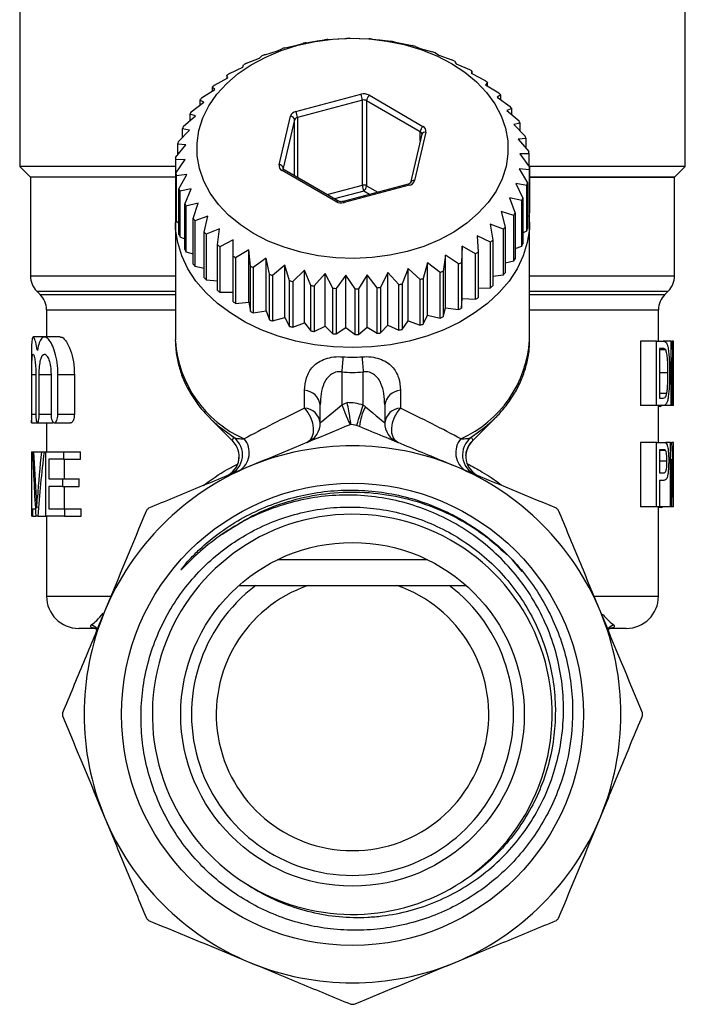
# Model space of a CAD drawing. Extents: x 21 to 396, y 67 to 256.
# Drawn here: x 23 to 54, y 164 to 210 of the extents above; entities that cross this region are included whole.
import ezdxf

# ---------------------------------------------------------------- set-up
doc = ezdxf.new("R2010")
doc.units = 0
doc.layers.get('0').update_dxf_attribs({"linetype": 'CONTINUOUS'})

msp = doc.modelspace()

# ---------------------------------------------------------------- linework, layer by layer
at = {"color": 7, "linetype": 'CONTINUOUS'}
for p, q in [((23.484, 220.843), (23.484, 202.943)), ((54.484, 202.943), (54.484, 220.843)), ((35.838, 208.474), (36.397, 208.603)), ((36.397, 208.603), (36.665, 208.68)), ((36.819, 208.71), (37.34, 208.791)), ((37.34, 208.791), (37.676, 208.841)), ((37.833, 208.858), (38.308, 208.894)), ((38.308, 208.894), (38.707, 208.911)), ((38.866, 208.914), (39.287, 208.911)), ((39.287, 208.911), (39.742, 208.89)), ((39.901, 208.879), (40.262, 208.84)), ((40.262, 208.84), (40.766, 208.777)), ((40.922, 208.752), (41.216, 208.684)), ((41.216, 208.684), (41.762, 208.574)), ((34.907, 208.153), (35.495, 208.332)), ((35.495, 208.332), (35.691, 208.43)), ((41.911, 208.535), (42.135, 208.445)), ((42.135, 208.445), (42.713, 208.285)), ((42.855, 208.233), (43.005, 208.125)), ((43.005, 208.125), (43.606, 207.913)), ((33.87, 207.564), (33.913, 207.683)), ((34.04, 207.751), (34.648, 207.984)), ((34.648, 207.984), (34.769, 208.096)), ((43.738, 207.849), (43.811, 207.732)), ((43.811, 207.732), (44.426, 207.465)), ((33.172, 207.078), (33.138, 207.197)), ((33.138, 207.197), (33.138, 207.059)), ((33.251, 207.276), (33.87, 207.564)), ((44.545, 207.39), (44.541, 207.27)), ((44.541, 207.27), (45.16, 206.948)), ((44.545, 207.268), (44.545, 207.39)), ((32.553, 206.735), (33.172, 207.078)), ((45.265, 206.863), (45.183, 206.747)), ((45.183, 206.747), (45.797, 206.371)), ((45.265, 206.697), (45.265, 206.863)), ((31.956, 206.137), (32.566, 206.534)), ((32.566, 206.534), (32.454, 206.647)), ((32.454, 206.647), (32.454, 206.461)), ((36.346, 205.505), (39.373, 206.308)), ((45.886, 206.277), (45.727, 206.171)), ((45.886, 206.057), (45.886, 206.277)), ((31.47, 205.49), (32.061, 205.94)), ((32.061, 205.94), (31.874, 206.04)), ((31.874, 206.04), (31.874, 205.798)), ((39.443, 206.035), (36.416, 205.231)), ((39.443, 202.075), (39.443, 206.035)), ((42.138, 204.559), (39.641, 206.011)), ((39.641, 206.011), (39.641, 202.052)), ((39.768, 206.262), (42.265, 204.81)), ((45.727, 206.171), (46.327, 205.741)), ((31.665, 205.307), (31.405, 205.386)), ((31.405, 205.386), (31.405, 205.075)), ((46.398, 205.64), (46.165, 205.552)), ((46.165, 205.552), (46.74, 205.069)), ((46.398, 205.356), (46.398, 205.64)), ((31.102, 204.805), (31.665, 205.307)), ((35.562, 203.031), (36.092, 205.287)), ((36.289, 205.122), (35.76, 202.867)), ((46.793, 204.963), (46.49, 204.898)), ((46.49, 204.898), (47.031, 204.366)), ((46.793, 204.6), (46.793, 204.963)), ((30.859, 204.093), (31.385, 204.643)), ((31.385, 204.643), (31.056, 204.697)), ((31.056, 204.697), (31.056, 204.299)), ((42.211, 204.449), (41.681, 202.194)), ((42.405, 204.545), (41.876, 202.29)), ((42.211, 204.45), (42.211, 204.449)), ((31.224, 203.96), (30.833, 203.981)), ((30.833, 203.981), (30.833, 203.475)), ((47.065, 204.256), (46.697, 204.221)), ((46.697, 204.221), (47.196, 203.643)), ((47.065, 203.794), (47.065, 204.256)), ((30.744, 203.365), (31.224, 203.96)), ((47.209, 203.53), (46.782, 203.531)), ((46.782, 203.531), (47.23, 202.911)), ((47.209, 202.94), (47.209, 203.53)), ((31.186, 203.268), (30.737, 203.252)), ((30.737, 203.252), (30.737, 201.13)), ((30.758, 202.632), (31.186, 203.268)), ((23.484, 202.943), (23.984, 202.443)), ((30.737, 202.943), (23.484, 202.943)), ((30.758, 200.511), (30.758, 202.632)), ((38.2, 201.315), (35.703, 202.767)), ((38.301, 201.346), (35.803, 202.798)), ((47.224, 202.798), (46.743, 202.839)), ((46.743, 202.839), (47.135, 202.181)), ((54.484, 202.943), (47.209, 202.943)), ((47.224, 200.676), (47.224, 202.798)), ((47.23, 202.911), (47.23, 200.789)), ((53.984, 202.443), (54.484, 202.943)), ((23.984, 202.443), (23.984, 197.858)), ((30.737, 202.443), (23.984, 202.443)), ((31.271, 202.577), (30.772, 202.52)), ((30.772, 202.52), (30.772, 200.398)), ((30.903, 201.907), (31.271, 202.577)), ((47.109, 202.07), (46.583, 202.156)), ((46.583, 202.156), (46.911, 201.466)), ((47.135, 202.181), (47.135, 200.06)), ((47.209, 202.443), (53.984, 202.443)), ((53.984, 202.443), (47.23, 202.443)), ((53.984, 197.858), (53.984, 202.443)), ((30.903, 199.785), (30.903, 201.907)), ((31.477, 201.9), (30.936, 201.796)), ((30.936, 201.796), (30.936, 199.675)), ((31.175, 201.2), (31.477, 201.9)), ((41.57, 202.123), (38.543, 201.32)), ((41.622, 202.071), (38.595, 201.268)), ((47.109, 199.948), (47.109, 202.07)), ((31.802, 201.247), (31.228, 201.093)), ((31.57, 200.522), (31.802, 201.247)), ((46.866, 201.358), (46.303, 201.492)), ((46.303, 201.492), (46.562, 200.776)), ((46.866, 199.236), (46.866, 201.358)), ((46.911, 201.466), (46.911, 199.344)), ((30.737, 201.13), (30.758, 201.116)), ((31.175, 199.078), (31.175, 201.2)), ((31.228, 201.093), (31.228, 198.972)), ((46.498, 200.673), (45.907, 200.859)), ((45.907, 200.859), (46.094, 200.122)), ((46.562, 200.776), (46.562, 198.655)), ((30.734, 200.349), (30.734, 194.882)), ((30.758, 200.727), (30.738, 200.333)), ((30.772, 200.398), (30.903, 200.33)), ((31.57, 198.401), (31.57, 200.522)), ((32.24, 200.628), (31.641, 200.422)), ((31.641, 200.422), (31.641, 198.3)), ((32.082, 199.886), (32.24, 200.628)), ((46.498, 198.551), (46.498, 200.673)), ((47.135, 200.625), (47.224, 200.676)), ((47.234, 194.882), (47.234, 200.349)), ((47.234, 200.349), (47.234, 200.297)), ((32.082, 197.764), (32.082, 199.886)), ((32.785, 200.052), (32.17, 199.792)), ((32.703, 199.299), (32.785, 200.052)), ((46.012, 200.026), (45.402, 200.265)), ((45.402, 200.265), (45.514, 199.516)), ((46.012, 197.904), (46.012, 200.026)), ((46.094, 200.122), (46.094, 198.001)), ((46.911, 199.861), (47.109, 199.948)), ((30.936, 199.675), (31.175, 199.581)), ((32.17, 199.792), (32.17, 197.67)), ((33.427, 199.529), (32.807, 199.214)), ((33.422, 198.772), (33.427, 199.529)), ((45.415, 199.427), (44.796, 199.721)), ((44.796, 199.721), (44.83, 198.965)), ((45.415, 197.306), (45.415, 199.427)), ((45.514, 199.516), (45.514, 197.394)), ((31.228, 198.972), (31.57, 198.874)), ((32.703, 197.178), (32.703, 199.299)), ((32.807, 199.214), (32.807, 197.093)), ((34.157, 199.067), (33.541, 198.697)), ((34.23, 198.313), (34.157, 199.067)), ((34.157, 196.627), (34.157, 199.067)), ((44.098, 199.235), (44.054, 198.479)), ((44.716, 198.886), (44.098, 199.235)), ((44.098, 196.795), (44.098, 199.235)), ((44.83, 198.965), (44.83, 196.844)), ((46.562, 199.137), (46.866, 199.236)), ((33.422, 196.651), (33.422, 198.772)), ((33.541, 198.697), (33.541, 196.576)), ((34.963, 198.673), (34.361, 198.249)), ((35.113, 197.93), (34.963, 198.673)), ((34.963, 196.234), (34.963, 198.673)), ((43.319, 198.814), (43.199, 198.066)), ((43.928, 198.411), (43.319, 198.814)), ((43.319, 196.375), (43.319, 198.814)), ((44.716, 196.765), (44.716, 198.886)), ((46.094, 198.461), (46.498, 198.551)), ((31.641, 198.3), (32.082, 198.218)), ((34.23, 196.192), (34.23, 198.313)), ((34.361, 198.249), (34.361, 196.128)), ((35.832, 198.354), (35.254, 197.878)), ((36.056, 197.627), (35.832, 198.354)), ((35.832, 195.915), (35.832, 198.354)), ((36.751, 198.115), (36.206, 197.588)), ((37.046, 197.411), (36.751, 198.115)), ((36.751, 195.675), (36.751, 198.115)), ((41.571, 198.196), (41.303, 197.483)), ((42.13, 197.688), (41.571, 198.196)), ((41.571, 195.757), (41.571, 198.196)), ((42.473, 198.466), (42.277, 197.732)), ((43.061, 198.01), (42.473, 198.466)), ((42.473, 196.027), (42.473, 198.466)), ((43.199, 198.066), (43.199, 195.945)), ((43.928, 196.29), (43.928, 198.411)), ((44.054, 198.479), (44.054, 196.358)), ((32.17, 197.67), (32.703, 197.62)), ((35.113, 195.808), (35.113, 197.93)), ((35.254, 197.878), (35.254, 195.756)), ((36.056, 195.506), (36.056, 197.627)), ((36.206, 197.588), (36.206, 195.467)), ((37.706, 197.958), (37.202, 197.385)), ((38.066, 197.284), (37.706, 197.958)), ((37.706, 195.519), (37.706, 197.958)), ((38.68, 197.888), (38.225, 197.272)), ((39.101, 197.248), (38.68, 197.888)), ((38.68, 195.449), (38.68, 197.888)), ((39.66, 197.905), (39.261, 197.251)), ((40.134, 197.305), (39.66, 197.905)), ((39.66, 195.465), (39.66, 197.905)), ((40.628, 198.008), (40.292, 197.321)), ((41.149, 197.452), (40.628, 198.008)), ((40.628, 195.568), (40.628, 198.008)), ((42.13, 195.567), (42.13, 197.688)), ((42.277, 197.732), (42.277, 195.611)), ((43.061, 195.888), (43.061, 198.01)), ((45.514, 197.84), (46.012, 197.904)), ((24.277, 197.15), (24.441, 196.986)), ((37.046, 195.289), (37.046, 197.411)), ((37.202, 197.385), (37.202, 195.264)), ((38.066, 195.162), (38.066, 197.284)), ((38.225, 197.272), (38.225, 195.151)), ((39.101, 195.127), (39.101, 197.248)), ((39.261, 197.251), (39.261, 195.129)), ((40.134, 195.183), (40.134, 197.305)), ((40.292, 197.321), (40.292, 195.2)), ((41.149, 195.331), (41.149, 197.452)), ((41.303, 197.483), (41.303, 195.361)), ((44.83, 197.283), (45.415, 197.306)), ((53.527, 196.986), (53.691, 197.15)), ((32.807, 197.093), (33.422, 197.089)), ((44.054, 196.358), (44.098, 196.795)), ((44.098, 196.795), (44.716, 196.765)), ((24.734, 196.279), (24.734, 195.01)), ((33.541, 196.576), (34.157, 196.627)), ((34.157, 196.627), (34.23, 196.192)), ((34.361, 196.128), (34.963, 196.234)), ((34.963, 196.234), (35.113, 195.808)), ((43.199, 195.945), (43.319, 196.375)), ((43.319, 196.375), (43.928, 196.29)), ((53.234, 194.819), (53.234, 196.279)), ((35.254, 195.756), (35.832, 195.915)), ((35.832, 195.915), (36.056, 195.506)), ((41.303, 195.361), (41.571, 195.757)), ((41.571, 195.757), (42.13, 195.567)), ((42.277, 195.611), (42.473, 196.027)), ((42.473, 196.027), (43.061, 195.888)), ((36.206, 195.467), (36.751, 195.675)), ((36.751, 195.675), (37.046, 195.289)), ((37.202, 195.264), (37.706, 195.519)), ((37.706, 195.519), (38.066, 195.162)), ((38.225, 195.151), (38.68, 195.449)), ((38.68, 195.449), (39.101, 195.127)), ((39.261, 195.129), (39.66, 195.465)), ((39.66, 195.465), (40.134, 195.183)), ((40.292, 195.2), (40.628, 195.568)), ((40.628, 195.568), (41.149, 195.331)), ((24.62, 195.01), (24.114, 195.01)), ((25.369, 195.01), (24.637, 195.01)), ((30.734, 194.814), (30.734, 194.882)), ((52.399, 194.819), (52.399, 191.819)), ((53.14, 194.819), (52.399, 194.819)), ((53.14, 191.819), (53.14, 194.819)), ((53.14, 194.819), (53.448, 194.819)), ((53.824, 194.819), (53.448, 194.819)), ((53.824, 191.819), (53.824, 194.819)), ((53.824, 194.819), (53.872, 194.819)), ((53.934, 194.819), (53.872, 194.819)), ((53.934, 192.822), (53.934, 194.819)), ((53.449, 194.473), (53.277, 194.473)), ((53.277, 194.473), (53.277, 192.165)), ((53.57, 194.411), (53.277, 194.411)), ((24.034, 194.083), (24.034, 191.058)), ((53.87, 194.058), (53.87, 191.819)), ((24.045, 191.41), (24.045, 193.271)), ((24.237, 193.271), (24.237, 191.41)), ((24.393, 191.41), (24.393, 193.271)), ((24.944, 193.271), (24.944, 191.41)), ((25.263, 191.41), (25.263, 193.271)), ((25.263, 193.271), (26.029, 193.271)), ((26.029, 193.271), (26.029, 191.41)), ((38.484, 193.381), (38.484, 191.849)), ((39.484, 191.838), (39.484, 193.381)), ((53.675, 193.342), (53.277, 193.342)), ((36.754, 191.701), (36.754, 192.529)), ((41.214, 192.529), (41.214, 191.701)), ((53.934, 191.902), (53.934, 192.701)), ((53.618, 192.377), (53.277, 192.377)), ((53.277, 192.165), (53.452, 192.165)), ((37.484, 191.02), (37.484, 191.849)), ((38.484, 191.849), (38.738, 191.954)), ((40.484, 191.849), (40.484, 191.02)), ((53.14, 191.819), (52.399, 191.819)), ((53.46, 191.819), (53.14, 191.819)), ((53.234, 190.104), (53.234, 191.819)), ((53.308, 191.781), (53.234, 191.781)), ((53.308, 191.781), (53.413, 191.849)), ((53.824, 191.819), (53.46, 191.819)), ((53.87, 191.819), (53.824, 191.819)), ((53.934, 191.819), (53.87, 191.819)), ((25.263, 191.41), (26.029, 191.41)), ((32.357, 191.215), (33.437, 190.135)), ((44.557, 190.161), (45.611, 191.215)), ((45.611, 191.215), (45.488, 191.095)), ((24.034, 191.01), (24.299, 191.01)), ((24.31, 191.01), (25.023, 191.01)), ((24.734, 191.01), (24.734, 189.671)), ((25.097, 191.01), (25.854, 191.01)), ((33.414, 190.158), (33.413, 190.162)), ((52.399, 190.104), (52.399, 187.104)), ((53.14, 190.104), (52.399, 190.104)), ((53.14, 187.104), (53.14, 190.104)), ((53.14, 190.104), (53.467, 190.104)), ((53.794, 190.104), (53.577, 190.104)), ((53.794, 187.104), (53.794, 190.104)), ((53.794, 190.104), (53.849, 190.104)), ((53.933, 190.104), (53.849, 190.104)), ((53.933, 187.865), (53.933, 190.104)), ((53.933, 190.104), (53.934, 190.104)), ((53.934, 187.104), (53.934, 190.104)), ((24.036, 189.671), (24.036, 187.017)), ((24.036, 189.671), (24.087, 189.671)), ((24.087, 189.671), (24.132, 189.671)), ((24.132, 189.671), (24.493, 189.671)), ((24.493, 189.671), (24.617, 189.671)), ((24.617, 189.671), (24.698, 189.671)), ((24.698, 186.671), (24.698, 189.671)), ((24.698, 189.671), (25.532, 189.671)), ((25.532, 189.325), (24.836, 189.325)), ((24.836, 189.325), (24.836, 188.401)), ((25.532, 189.671), (25.532, 189.325)), ((25.532, 189.671), (26.314, 189.671)), ((25.532, 189.325), (26.314, 189.325)), ((25.577, 188.401), (25.577, 189.325)), ((26.314, 189.325), (26.314, 189.671)), ((53.477, 189.758), (53.277, 189.758)), ((53.277, 189.758), (53.277, 188.681)), ((53.56, 189.731), (53.277, 189.731)), ((53.846, 189.342), (53.846, 187.104)), ((53.63, 189.229), (53.277, 189.229)), ((24.836, 188.401), (25.476, 188.401)), ((25.476, 188.401), (25.476, 188.055)), ((25.476, 188.401), (26.255, 188.401)), ((26.255, 188.055), (26.255, 188.401)), ((53.277, 188.681), (53.479, 188.681)), ((25.476, 188.055), (24.836, 188.055)), ((24.836, 188.055), (24.836, 187.017)), ((25.476, 188.055), (26.255, 188.055)), ((25.577, 187.017), (25.577, 188.055)), ((53.482, 188.335), (53.277, 188.335)), ((53.277, 188.335), (53.277, 187.104)), ((53.14, 187.104), (52.399, 187.104)), ((53.277, 187.104), (53.14, 187.104)), ((53.234, 182.943), (53.234, 187.104)), ((53.375, 187.065), (53.234, 187.065)), ((53.794, 187.104), (53.277, 187.104)), ((53.375, 187.065), (53.431, 187.104)), ((53.846, 187.104), (53.794, 187.104)), ((53.933, 187.104), (53.846, 187.104)), ((53.934, 187.104), (53.933, 187.104)), ((24.034, 187.017), (24.034, 186.671)), ((24.034, 187.017), (24.08, 187.017)), ((24.08, 186.671), (24.034, 186.671)), ((24.08, 187.017), (24.08, 186.671)), ((24.08, 187.017), (24.216, 187.017)), ((24.08, 186.671), (24.239, 186.671)), ((24.323, 186.671), (24.239, 186.671)), ((24.323, 186.671), (24.698, 186.671)), ((25.569, 186.671), (24.698, 186.671)), ((24.734, 186.671), (24.734, 182.943)), ((24.836, 187.017), (25.569, 187.017)), ((25.569, 187.017), (25.569, 186.671)), ((25.569, 187.017), (26.354, 187.017)), ((25.569, 186.671), (26.354, 186.671)), ((26.354, 186.671), (26.354, 187.017)), ((42.471, 184.643), (35.497, 184.643)), ((33.692, 183.443), (34.484, 183.443)), ((36.919, 183.443), (41.048, 183.443)), ((43.484, 183.443), (44.275, 183.443)), ((27.049, 181.443), (26.234, 181.443)), ((51.734, 181.443), (50.919, 181.443))]:
    msp.add_line(p, q, dxfattribs=at)
at = {"color": 8, "linetype": 'CONTINUOUS'}
for p, q in [((36.289, 202.515), (36.289, 205.122)), ((36.416, 205.231), (36.416, 202.442)), ((42.138, 204.139), (42.138, 204.559)), ((35.76, 202.867), (35.76, 202.843)), ((37.798, 201.638), (39.443, 202.075)), ((39.514, 201.801), (38.143, 201.437)), ((39.777, 201.648), (39.514, 201.801)), ((39.641, 202.052), (40.161, 201.749)), ((23.984, 197.858), (30.734, 197.858)), ((47.234, 197.858), (53.984, 197.858)), ((24.277, 197.15), (30.734, 197.15)), ((47.234, 197.15), (53.691, 197.15)), ((24.441, 196.986), (30.734, 196.986)), ((47.234, 196.986), (53.527, 196.986)), ((24.734, 196.279), (30.734, 196.279)), ((47.234, 196.279), (53.234, 196.279)), ((24.045, 193.271), (24.237, 193.271)), ((24.393, 193.271), (24.944, 193.271)), ((24.045, 191.41), (24.237, 191.41)), ((24.393, 191.41), (24.944, 191.41)), ((24.25, 187.52), (24.31, 187.52)), ((46.4, 184.645), (46.877, 184.089)), ((24.734, 182.943), (27.732, 182.943)), ((50.259, 182.943), (53.234, 182.943))]:
    msp.add_line(p, q, dxfattribs=at)
at = {"color": 7, "linetype": 'CONTINUOUS', "flags": 128}
for points in [[(31.832, 204.628), (32.018, 205.21), (32.299, 205.772), (32.669, 206.307), (33.126, 206.809), (33.661, 207.269), (34.269, 207.682), (34.94, 208.043), (35.666, 208.346), (36.437, 208.588), (37.242, 208.765), (38.071, 208.874), (38.912, 208.915), (39.754, 208.886), (40.586, 208.788), (41.396, 208.623), (42.173, 208.392), (42.907, 208.099), (43.589, 207.748), (44.208, 207.343), (44.756, 206.89), (45.226, 206.396), (45.612, 205.865), (45.908, 205.307), (46.111, 204.729), (46.217, 204.137), (46.225, 203.541), (46.136, 202.948), (45.95, 202.367), (45.669, 201.805), (45.298, 201.269), (44.842, 200.768), (44.306, 200.307), (43.699, 199.894), (43.028, 199.533), (42.302, 199.23), (41.531, 198.989), (40.726, 198.812), (39.897, 198.703), (39.056, 198.662), (38.214, 198.691), (37.382, 198.788), (36.572, 198.954), (35.795, 199.184), (35.06, 199.477), (34.379, 199.829), (33.76, 200.233), (33.212, 200.686), (32.741, 201.181), (32.356, 201.711), (32.059, 202.269), (31.857, 202.848), (31.751, 203.439), (31.742, 204.035), (31.832, 204.628)], [(35.757, 202.844), (35.757, 202.848), (35.76, 202.867)], [(41.682, 202.199), (41.682, 202.199), (41.681, 202.194)], [(38.538, 194.087), (38.532, 194.015), (38.526, 193.936), (38.52, 193.852), (38.513, 193.763), (38.506, 193.671), (38.499, 193.576), (38.491, 193.479), (38.484, 193.381)], [(39.43, 194.087), (39.435, 194.015), (39.441, 193.936), (39.448, 193.852), (39.455, 193.763), (39.462, 193.671), (39.469, 193.576), (39.476, 193.479), (39.484, 193.381)], [(36.754, 191.701), (36.906, 191.502), (37.029, 191.27), (37.114, 191.02), (37.154, 190.771), (37.148, 190.538), (37.094, 190.34), (36.999, 190.189), (36.867, 190.096)], [(37.484, 191.02), (37.503, 191.036), (37.56, 191.083), (37.652, 191.16), (37.777, 191.263), (37.928, 191.388), (38.101, 191.531), (38.289, 191.687), (38.484, 191.849)], [(38.484, 191.849), (38.558, 191.668), (38.63, 191.495), (38.696, 191.335), (38.754, 191.195), (38.802, 191.08), (38.837, 190.995), (38.859, 190.942), (38.867, 190.925)], [(39.183, 190.884), (39.189, 190.903), (39.206, 190.957), (39.234, 191.045), (39.271, 191.164), (39.317, 191.308), (39.369, 191.473), (39.425, 191.652), (39.484, 191.838)], [(39.586, 191.764), (39.766, 191.615), (39.937, 191.474), (40.092, 191.345), (40.226, 191.233), (40.336, 191.142), (40.417, 191.075), (40.467, 191.034), (40.484, 191.02)], [(41.101, 190.096), (40.969, 190.189), (40.873, 190.34), (40.82, 190.538), (40.814, 190.771), (40.854, 191.02), (40.938, 191.27), (41.061, 191.502), (41.214, 191.701)]]:
    msp.add_lwpolyline(points, dxfattribs=at)
at = {"color": 8, "linetype": 'CONTINUOUS', "flags": 128}
for points in [[(41.622, 202.071), (41.608, 202.095), (41.595, 202.111), (41.583, 202.121), (41.572, 202.124), (41.57, 202.123)], [(38.2, 201.315), (38.225, 201.333), (38.249, 201.346), (38.271, 201.351), (38.29, 201.35), (38.3, 201.346)], [(38.595, 201.268), (38.581, 201.291), (38.568, 201.308), (38.556, 201.318), (38.545, 201.32), (38.543, 201.32)], [(38.984, 194.515), (38.092, 194.549), (37.21, 194.652), (36.35, 194.821), (35.52, 195.054), (34.731, 195.35), (33.991, 195.705), (33.31, 196.114), (32.696, 196.572), (32.155, 197.075), (31.695, 197.616), (31.32, 198.19), (31.035, 198.788), (30.843, 199.405), (30.746, 200.033), (30.734, 200.334)], [(47.234, 200.297), (47.222, 200.033), (47.125, 199.405), (46.933, 198.788), (46.648, 198.19), (46.273, 197.616), (45.812, 197.075), (45.272, 196.572), (44.657, 196.114), (43.977, 195.705), (43.237, 195.35), (42.448, 195.054), (41.618, 194.821), (40.757, 194.652), (39.876, 194.549), (38.984, 194.515)], [(33.458, 190.325), (32.833, 190.784), (32.367, 191.205)], [(45.488, 191.095), (45.134, 190.784), (44.51, 190.325)], [(26.836, 181.622), (26.985, 181.535), (27.107, 181.434)], [(50.855, 181.428), (50.983, 181.535), (51.132, 181.622)]]:
    msp.add_lwpolyline(points, dxfattribs=at)
at = {"color": 7, "linetype": 'CONTINUOUS'}
for radius in [10.758, 8]:
    msp.add_circle((38.984, 177.443), radius, dxfattribs=at)
for centre, radius, start, end in [((38.896, 197.907), 11.001, 100.8842, 101.7), ((38.965, 197.49), 11.424, 95.6834, 96.4795), ((38.984, 197.248), 11.667, 90.5765, 91.3602), ((38.987, 197.319), 11.596, 85.4765, 86.2631), ((39.031, 197.687), 11.225, 80.3042, 81.1085), ((39.149, 198.242), 10.658, 74.9776, 75.8097), ((38.463, 199.305), 9.536, 111.8969, 112.7934), ((38.741, 198.519), 10.37, 106.2595, 107.1073), ((39.386, 198.999), 9.864, 69.4084, 70.285), ((38.063, 200.15), 8.6, 117.89, 118.8505), ((39.742, 199.833), 8.957, 63.5036, 64.4386), ((37.551, 200.982), 7.622, 124.3389, 125.3806), ((40.207, 200.667), 8.001, 57.1664, 58.1743), ((36.994, 201.688), 6.723, 131.3454, 132.4766), ((40.758, 201.435), 7.055, 50.2962, 51.3923), ((39.513, 205.794), 0.533, 61.4288, 105.1739), ((38.769, 206.008), 0.675, 2.2972, 26.4879), ((41.35, 202.077), 6.182, 42.8008, 43.9977), ((36.384, 202.286), 5.868, 138.9899, 140.2298), ((39.513, 205.777), 0.267, 61.4289, 105.1744), ((40.016, 205.978), 0.377, 131.2616, 174.9879), ((35.831, 202.693), 5.181, 147.3365, 148.6827), ((36.405, 205.179), 0.331, 100.2806, 161.1047), ((35.742, 205.204), 0.675, 2.297, 26.4883), ((41.938, 202.561), 5.42, 34.6163, 35.9235), ((36.09, 205.084), 0.203, 10.8971, 89.43), ((36.446, 205.068), 0.165, 100.2812, 161.105), ((42.44, 202.865), 4.833, 25.7307, 27.1405), ((35.358, 202.943), 4.645, 156.3764, 157.8245), ((42.514, 204.526), 0.377, 131.2616, 174.9878), ((42.161, 204.585), 0.248, 350.7389, 65.1719), ((35.025, 203.055), 4.294, 166.0181, 167.5444), ((42.836, 203.026), 4.404, 16.2105, 17.7111), ((43.061, 203.077), 4.173, 6.2325, 7.788), ((34.87, 203.081), 4.136, 176.0649, 177.6297), ((34.907, 203.085), 4.173, 186.2325, 187.7878), ((35.807, 202.991), 0.248, 170.7396, 245.1713), ((35.56, 202.828), 0.203, 10.8976, 89.4302), ((43.097, 203.082), 4.137, 356.0651, 357.6296), ((41.563, 202.397), 0.331, 280.2798, 341.1054), ((42.943, 203.107), 4.293, 346.0177, 347.5443), ((35.137, 203.138), 4.409, 196.2113, 197.7102), ((39.513, 201.817), 0.267, 61.4305, 105.1728), ((40.117, 202.102), 0.675, 182.2972, 206.4879), ((39.265, 202.085), 0.377, 311.2622, 354.9876), ((38.455, 201.783), 0.533, 241.4288, 285.1739), ((42.617, 203.216), 4.637, 336.3751, 337.8257), ((35.524, 203.296), 4.828, 205.73, 207.1412), ((42.147, 203.462), 5.168, 327.3348, 328.6844), ((43.097, 200.96), 4.137, 356.0651, 357.6296), ((34.907, 200.964), 4.173, 186.2325, 187.7878), ((36.034, 203.604), 5.424, 214.6164, 215.9225), ((36.614, 204.083), 6.178, 222.801, 223.9987), ((41.577, 203.882), 5.877, 318.9909, 320.2289), ((42.942, 200.986), 4.294, 346.0181, 347.5444), ((35.137, 201.016), 4.409, 196.2113, 197.7102), ((40.99, 204.456), 6.698, 311.3433, 312.4787), ((35.524, 201.174), 4.828, 205.73, 207.1412), ((37.213, 204.731), 7.061, 230.296, 231.3912), ((40.413, 205.185), 7.629, 304.3387, 305.3796), ((42.617, 201.095), 4.637, 336.3751, 337.8257), ((37.753, 205.484), 7.987, 237.1655, 238.1752), ((42.14, 201.345), 5.177, 327.3355, 328.6828), ((36.042, 201.488), 5.434, 214.6181, 215.9217), ((38.222, 206.322), 8.948, 243.5038, 244.4397), ((39.508, 206.849), 9.526, 291.8958, 292.7932), ((39.912, 205.999), 8.585, 297.8891, 298.8513), ((24.984, 197.858), 1, 180, 225), ((36.607, 201.955), 6.167, 222.8, 223.9997), ((38.582, 207.163), 9.864, 249.4084, 250.285), ((38.816, 207.909), 10.646, 254.9778, 255.8108), ((39.223, 207.654), 10.381, 286.2607, 287.1075), ((41.577, 201.761), 5.877, 318.9909, 320.2289), ((52.984, 197.858), 1, 315, 0), ((37.206, 202.602), 7.05, 230.2952, 231.392), ((38.946, 208.533), 11.283, 260.3063, 261.1065), ((38.978, 208.808), 11.561, 265.4753, 266.2643), ((38.984, 208.888), 11.641, 270.5756, 271.3611), ((39.001, 208.685), 11.437, 275.6845, 276.4797), ((39.069, 208.267), 11.013, 280.8853, 281.7002), ((40.985, 202.34), 6.706, 311.3433, 312.4774), ((23.734, 196.279), 1, 0, 45), ((37.757, 203.368), 7.994, 237.1653, 238.1741), ((40.4, 203.082), 7.651, 304.3409, 305.3786), ((54.234, 196.279), 1, 135, 180), ((38.236, 204.228), 8.979, 243.5048, 244.4375), ((39.898, 203.903), 8.614, 297.8914, 298.8504), ((38.573, 205.017), 9.837, 249.4072, 250.2862), ((39.508, 204.728), 9.526, 291.8958, 292.7932), ((38.816, 205.788), 10.646, 254.9778, 255.8108), ((38.937, 206.354), 11.225, 260.3042, 261.1085), ((39.069, 206.145), 11.013, 280.8853, 281.7002), ((39.223, 205.532), 10.381, 286.2607, 287.1075), ((38.982, 206.735), 11.609, 265.4776, 266.2634), ((38.983, 206.815), 11.689, 270.5779, 271.3601), ((38.996, 206.61), 11.484, 275.6868, 276.4787), ((36.695, 191.734), 0.798, 8.2537, 85.7205), ((41.273, 191.734), 0.798, 94.2795, 171.7463), ((36.695, 190.906), 0.797, 8.2535, 85.7207), ((38.732, 189.454), 2.5, 72.5052, 89.867), ((41.872, 190.566), 2.58, 152.3507, 173.9165), ((41.273, 190.906), 0.797, 94.2793, 171.7465), ((36.484, 191.02), 1, 292.5, 0), ((41.484, 191.02), 1, 180, 247.5), ((32.864, 189.521), 1, 292.796, 53.5297), ((33.201, 189.623), 0.976, 300.9889, 41.4136), ((44.767, 189.623), 0.976, 138.5864, 239.0111), ((45.104, 189.521), 1, 126.4703, 247.204), ((32.703, 189.454), 1, 292.5, 44.9597), ((38.984, 177.443), 12.5, 67.5, 112.5), ((45.264, 189.454), 1, 135.0767, 247.5), ((32.704, 189.454), 1, 292.5001, 1.9827), ((38.984, 177.443), 12.5, 112.5, 157.5), ((38.984, 177.443), 12.5, 22.5, 67.5), ((38.984, 177.443), 13.5, 134.6916, 135.3084), ((38.984, 177.443), 13.5, 44.6916, 45.3084), ((38.973, 177.447), 9.312, 307.0439, 237.8367), ((38.984, 177.443), 7.5, 126.8699, 53.1301), ((38.984, 177.443), 6.345, 108.9889, 71.0111), ((26.234, 182.943), 1.5, 180, 270), ((51.734, 182.943), 1.5, 270, 0), ((38.984, 177.443), 12.5, 157.5, 202.5), ((38.984, 177.443), 12.5, 337.5, 22.5), ((38.984, 177.443), 13.5, 179.6916, 180.3084), ((38.984, 177.443), 13.5, 359.6916, 0.3084), ((38.984, 177.443), 12.5, 202.5, 247.5), ((38.984, 177.443), 12.5, 292.5, 337.5), ((38.984, 177.443), 9.315, 237.7672, 301.1598), ((38.984, 177.443), 13.5, 224.6916, 225.3084), ((38.984, 177.443), 13.5, 314.6916, 315.3084), ((38.984, 177.443), 12.5, 247.5, 292.5), ((38.984, 177.443), 13.5, 269.6916, 270.3084)]:
    msp.add_arc(centre, radius, start, end, dxfattribs=at)
at = {"color": 8, "linetype": 'CONTINUOUS'}
for centre, radius, start, end in [((42.083, 204.443), 0.129, 2.9759, 64.4806), ((42.362, 204.388), 0.163, 74.5183, 157.8254), ((35.777, 202.706), 0.0962, 74.1706, 140.6005), ((41.832, 202.131), 0.165, 74.8235, 155.4641), ((36.139, 195.22), 5.42, 184.292, 245.9789), ((41.787, 195.243), 5.459, 294.3136, 356.1983)]:
    msp.add_arc(centre, radius, start, end, dxfattribs=at)
at = {"color": 7, "linetype": 'CONTINUOUS'}
for centre, major_axis, ratio, start_param, end_param in [((38.984, 192.701), (0, 23.281), 0.642148, 4.712389, 4.803488), ((38.984, 206.443), (0, 12.374), 0.666701, 3.087512, 3.195673), ((38.984, 191.902), (0, 23.281), 0.642148, 4.708816, 4.805102), ((38.984, 206.443), (0, -13.081), 0.707107, 6.229105, 6.337266), ((38.984, 192.056), (8.246, 3.853), 0.070427, 1.811575, 2.196776), ((38.984, 192.056), (8.246, -3.853), 0.070427, 0.944817, 1.330017), ((38.984, 187.626), (0, 23.281), 0.642148, 4.722644, 4.819), ((38.984, 192.786), (0, 37.074), 0.403245, 1.654914, 1.736491), ((38.984, 194.188), (0, 39.39), 0.379542, 1.685739, 1.740894), ((38.984, 180.006), (0, 39.303), 0.38038, 1.322352, 1.378425), ((38.984, 179.422), (0, 37.056), 0.403446, 1.290576, 1.373918), ((38.984, 186.828), (0, 23.281), 0.642148, 4.724252, 4.820617)]:
    msp.add_ellipse(centre, major_axis=major_axis, ratio=ratio, start_param=start_param, end_param=end_param, dxfattribs=at)
for points, knots in [([(35.803, 202.798), (35.792, 202.805), (35.768, 202.822), (35.756, 202.842), (35.757, 202.843), (35.757, 202.844), (35.757, 202.844)], [0, 0, 0, 0, 0.257623, 0.567968, 0.948802, 1, 1, 1, 1]), ([(41.681, 202.194), (41.681, 202.193), (41.68, 202.189), (41.664, 202.168), (41.625, 202.141), (41.588, 202.129), (41.57, 202.123)], [0, 0, 0, 0, 0.238724, 0.520823, 0.768846, 1, 1, 1, 1]), ([(38.543, 201.32), (38.524, 201.316), (38.482, 201.307), (38.411, 201.309), (38.345, 201.324), (38.314, 201.339), (38.301, 201.346)], [0, 0, 0, 0, 0.227875, 0.502059, 0.779028, 1, 1, 1, 1]), ([(47.223, 200.291), (47.231, 200.408), (47.239, 200.537), (47.222, 200.664), (47.22, 200.674)], [0, 0, 0, 0, 0.916429, 1, 1, 1, 1]), ([(24.31, 194.381), (24.283, 194.52), (24.23, 194.799), (24.147, 195.008), (24.084, 195.027), (24.047, 194.841), (24.034, 194.517), (24.034, 194.215), (24.034, 194.083)], [0, 0, 0, 0, 0.174538, 0.349062, 0.523464, 0.695846, 0.866771, 1, 1, 1, 1]), ([(25.263, 193.271), (25.263, 193.455), (25.25, 193.634), (25.203, 193.982), (25.168, 194.141), (25.041, 194.577), (24.93, 194.792), (24.764, 194.967), (24.709, 195.001), (24.605, 195.016), (24.556, 194.997), (24.468, 194.907), (24.428, 194.834), (24.361, 194.642), (24.332, 194.522), (24.31, 194.381)], [0, 0, 0, 0, 0.125, 0.125, 0.25, 0.25, 0.5, 0.5, 0.625, 0.625, 0.75, 0.75, 0.875, 0.875, 1, 1, 1, 1]), ([(25.369, 194.992), (25.383, 194.997), (25.456, 195.025), (25.615, 194.872), (25.814, 194.533), (25.969, 194.021), (26.026, 193.567), (26.029, 193.32), (26.029, 193.271)], [0, 0, 0, 0, 0.0548561, 0.2779531, 0.508226, 0.7358578, 0.9476993, 1, 1, 1, 1]), ([(45.477, 191.091), (45.626, 191.238), (45.949, 191.554), (46.356, 192.091), (46.708, 192.682), (46.974, 193.297), (47.147, 193.928), (47.232, 194.462), (47.225, 194.783), (47.223, 194.89)], [0, 0, 0, 0, 0.137888, 0.297911, 0.456592, 0.613619, 0.768895, 0.922613, 1, 1, 1, 1]), ([(30.745, 194.806), (30.746, 194.675), (30.75, 194.333), (30.853, 193.784), (31.042, 193.169), (31.317, 192.574), (31.674, 192.004), (32.028, 191.546), (32.287, 191.296), (32.375, 191.21)], [0, 0, 0, 0, 0.099886, 0.261169, 0.422645, 0.584995, 0.748714, 0.914039, 1, 1, 1, 1]), ([(53.675, 193.342), (53.675, 193.553), (53.672, 193.767), (53.649, 194.057), (53.638, 194.149), (53.616, 194.267), (53.608, 194.304), (53.59, 194.366), (53.58, 194.39), (53.57, 194.411)], [0, 0, 0, 0, 0.5, 0.5, 0.75, 0.75, 0.875, 0.875, 1, 1, 1, 1]), ([(53.576, 194.776), (53.594, 194.755), (53.61, 194.732), (53.633, 194.678), (53.64, 194.658), (53.654, 194.613), (53.66, 194.587), (53.666, 194.561)], [0, 0, 0, 0, 0.5, 0.5, 0.75, 0.75, 1, 1, 1, 1]), ([(53.666, 194.561), (53.683, 194.487), (53.696, 194.404), (53.718, 194.215), (53.726, 194.111), (53.738, 193.897), (53.742, 193.785), (53.748, 193.562), (53.748, 193.449), (53.749, 193.335)], [0, 0, 0, 0, 0.25, 0.25, 0.5, 0.5, 0.75, 0.75, 1, 1, 1, 1]), ([(24.045, 193.271), (24.045, 193.396), (24.046, 193.518), (24.05, 193.746), (24.053, 193.85), (24.063, 194.023), (24.07, 194.093), (24.088, 194.186), (24.099, 194.21), (24.124, 194.21), (24.138, 194.186), (24.167, 194.092), (24.181, 194.023), (24.22, 193.761), (24.237, 193.52), (24.237, 193.271)], [0, 0, 0, 0, 0.125, 0.125, 0.25, 0.25, 0.375, 0.375, 0.5, 0.5, 0.625, 0.625, 0.75, 0.75, 1, 1, 1, 1]), ([(24.393, 193.271), (24.393, 193.398), (24.399, 193.523), (24.421, 193.753), (24.438, 193.858), (24.481, 194.03), (24.508, 194.098), (24.568, 194.188), (24.602, 194.211), (24.672, 194.209), (24.709, 194.186), (24.78, 194.094), (24.814, 194.027), (24.874, 193.854), (24.899, 193.752), (24.934, 193.522), (24.944, 193.398), (24.944, 193.271)], [0, 0, 0, 0, 0.125, 0.125, 0.25, 0.25, 0.375, 0.375, 0.5, 0.5, 0.625, 0.625, 0.75, 0.75, 0.875, 0.875, 1, 1, 1, 1]), ([(36.754, 192.529), (36.754, 192.734), (36.781, 192.929), (36.874, 193.208), (36.914, 193.3), (37.013, 193.472), (37.073, 193.553), (37.216, 193.705), (37.3, 193.775), (37.492, 193.898), (37.601, 193.952), (37.841, 194.034), (37.973, 194.064), (38.251, 194.097), (38.393, 194.099), (38.538, 194.087)], [0, 0, 0, 0, 0.25, 0.25, 0.375, 0.375, 0.5, 0.5, 0.625, 0.625, 0.75, 0.75, 0.875, 0.875, 1, 1, 1, 1]), ([(39.43, 194.087), (39.575, 194.099), (39.717, 194.097), (39.997, 194.064), (40.126, 194.034), (40.367, 193.951), (40.477, 193.898), (40.668, 193.775), (40.751, 193.705), (40.967, 193.477), (41.063, 193.303), (41.187, 192.93), (41.214, 192.734), (41.214, 192.529)], [0, 0, 0, 0, 0.125, 0.125, 0.25, 0.25, 0.375, 0.375, 0.5, 0.5, 0.75, 0.75, 1, 1, 1, 1]), ([(38.484, 193.381), (38.386, 193.396), (38.288, 193.391), (38.106, 193.342), (38.026, 193.3), (37.816, 193.14), (37.723, 192.997), (37.589, 192.693), (37.547, 192.528), (37.495, 192.194), (37.484, 192.023), (37.484, 191.849)], [0, 0, 0, 0, 0.125, 0.125, 0.25, 0.25, 0.5, 0.5, 0.75, 0.75, 1, 1, 1, 1]), ([(40.484, 191.849), (40.484, 192.022), (40.473, 192.194), (40.42, 192.528), (40.378, 192.692), (40.244, 192.997), (40.152, 193.14), (39.943, 193.3), (39.861, 193.342), (39.68, 193.391), (39.581, 193.396), (39.484, 193.381)], [0, 0, 0, 0, 0.25, 0.25, 0.5, 0.5, 0.75, 0.75, 0.875, 0.875, 1, 1, 1, 1]), ([(53.749, 193.335), (53.748, 193.236), (53.748, 193.138), (53.744, 192.943), (53.741, 192.847), (53.728, 192.564), (53.715, 192.378), (53.68, 192.148), (53.667, 192.08), (53.635, 191.969), (53.617, 191.928), (53.576, 191.868), (53.555, 191.848), (53.509, 191.824), (53.485, 191.82), (53.46, 191.819)], [0, 0, 0, 0, 0.125, 0.125, 0.25, 0.25, 0.5, 0.5, 0.625, 0.625, 0.75, 0.75, 0.875, 0.875, 1, 1, 1, 1]), ([(53.618, 192.377), (53.624, 192.41), (53.63, 192.442), (53.639, 192.513), (53.644, 192.55), (53.655, 192.665), (53.66, 192.747), (53.673, 192.996), (53.675, 193.169), (53.675, 193.342)], [0, 0, 0, 0, 0.125, 0.125, 0.25, 0.25, 0.5, 0.5, 1, 1, 1, 1]), ([(53.452, 192.165), (53.485, 192.167), (53.516, 192.172), (53.559, 192.215), (53.572, 192.235), (53.591, 192.279), (53.597, 192.296), (53.608, 192.333), (53.613, 192.355), (53.618, 192.377)], [0, 0, 0, 0, 0.5, 0.5, 0.75, 0.75, 0.875, 0.875, 1, 1, 1, 1]), ([(38.911, 190.943), (38.911, 190.943), (38.907, 190.971), (38.892, 191.075), (38.881, 191.151), (38.851, 191.339), (38.832, 191.451), (38.789, 191.692), (38.764, 191.825), (38.738, 191.954)], [0, 0, 0, 0, 0.25, 0.25, 0.5, 0.5, 0.75, 0.75, 1, 1, 1, 1]), ([(24.034, 191.058), (24.034, 191.043), (24.034, 191.009), (24.035, 191.006), (24.038, 191.044), (24.041, 191.124), (24.044, 191.236), (24.045, 191.337), (24.045, 191.396), (24.045, 191.41)], [0, 0, 0, 0, 0.122286, 0.287405, 0.452526, 0.617714, 0.782957, 0.948154, 1, 1, 1, 1]), ([(24.237, 191.41), (24.237, 191.304), (24.245, 191.199), (24.271, 191.052), (24.29, 191.01), (24.33, 191.01), (24.351, 191.052), (24.383, 191.2), (24.393, 191.304), (24.393, 191.41)], [0, 0, 0, 0, 0.25, 0.25, 0.5, 0.5, 0.75, 0.75, 1, 1, 1, 1]), ([(24.944, 191.41), (24.944, 191.3), (24.961, 191.194), (25.018, 191.049), (25.057, 191.01), (25.138, 191.011), (25.179, 191.05), (25.243, 191.195), (25.263, 191.3), (25.263, 191.41)], [0, 0, 0, 0, 0.25, 0.25, 0.5, 0.5, 0.75, 0.75, 1, 1, 1, 1]), ([(26.029, 191.41), (26.028, 191.379), (26.026, 191.307), (26.005, 191.201), (25.969, 191.103), (25.92, 191.036), (25.879, 191.005), (25.857, 191.013), (25.854, 191.014)], [0, 0, 0, 0, 0.141955, 0.329181, 0.524374, 0.735369, 0.963964, 1, 1, 1, 1]), ([(43.767, 188.992), (43.024, 189.3), (42.277, 189.609), (40.783, 190.228), (40.042, 190.535), (39.306, 190.84)], [0, 0, 0, 0, 0.5, 0.5, 1, 1, 1, 1]), ([(33.458, 190.325), (33.508, 190.305), (33.577, 190.292), (33.738, 190.274), (33.83, 190.27), (33.933, 190.269)], [0, 0, 0, 0, 0.5, 0.5, 1, 1, 1, 1]), ([(44.035, 190.269), (44.137, 190.27), (44.231, 190.274), (44.392, 190.292), (44.46, 190.305), (44.51, 190.325)], [0, 0, 0, 0, 0.5, 0.5, 1, 1, 1, 1]), ([(44.269, 189.496), (44.272, 189.546), (44.278, 189.656), (44.326, 189.812), (44.392, 189.951), (44.461, 190.053), (44.515, 190.117), (44.537, 190.14), (44.541, 190.145)], [0, 0, 0, 0, 0.206312, 0.453076, 0.665474, 0.839831, 0.968143, 1, 1, 1, 1]), ([(53.467, 190.104), (53.486, 190.103), (53.505, 190.102), (53.522, 190.099), (53.531, 190.097), (53.54, 190.095), (53.549, 190.091), (53.557, 190.087), (53.566, 190.082), (53.574, 190.076)], [0, 0, 0, 0, 0.000228737, 0.000228737, 0.000228737, 0.0003434676, 0.0003434676, 0.0003434676, 0.0004586479, 0.0004586479, 0.0004586479, 0.0004586479]), ([(53.574, 190.076), (53.595, 190.057), (53.615, 190.032), (53.651, 189.943), (53.666, 189.879), (53.689, 189.721), (53.697, 189.631), (53.705, 189.489), (53.707, 189.441), (53.71, 189.342), (53.71, 189.292), (53.71, 189.241)], [0, 0, 0, 0, 0.25, 0.25, 0.5, 0.5, 0.75, 0.75, 0.875, 0.875, 1, 1, 1, 1]), ([(53.63, 189.229), (53.63, 189.283), (53.629, 189.337), (53.623, 189.441), (53.619, 189.492), (53.608, 189.583), (53.6, 189.625), (53.587, 189.675), (53.582, 189.69), (53.571, 189.714), (53.566, 189.723), (53.56, 189.731)], [0, 0, 0, 0, 0.25, 0.25, 0.5, 0.5, 0.75, 0.75, 0.875, 0.875, 1, 1, 1, 1]), ([(34.2, 188.992), (33.415, 188.666), (32.624, 188.339), (31.047, 187.686), (30.265, 187.362), (29.489, 187.041)], [0, 0, 0, 0, 0.5, 0.5, 1, 1, 1, 1]), ([(53.479, 188.681), (53.499, 188.682), (53.519, 188.686), (53.556, 188.717), (53.575, 188.742), (53.604, 188.839), (53.615, 188.908), (53.627, 189.063), (53.63, 189.146), (53.63, 189.229)], [0, 0, 0, 0, 0.25, 0.25, 0.5, 0.5, 0.75, 0.75, 1, 1, 1, 1]), ([(53.71, 189.241), (53.71, 189.173), (53.709, 189.106), (53.705, 188.973), (53.701, 188.908), (53.692, 188.783), (53.686, 188.724), (53.671, 188.615), (53.662, 188.564), (53.642, 188.482), (53.629, 188.45), (53.604, 188.401), (53.59, 188.383), (53.546, 188.343), (53.515, 188.337), (53.482, 188.335)], [0, 0, 0, 0, 0.125, 0.125, 0.25, 0.25, 0.375, 0.375, 0.5, 0.5, 0.625, 0.625, 0.75, 0.75, 1, 1, 1, 1]), ([(24.25, 187.52), (24.255, 187.441), (24.26, 187.361), (24.265, 187.28), (24.267, 187.24), (24.27, 187.199), (24.272, 187.159), (24.274, 187.118), (24.277, 187.077), (24.279, 187.036)], [0, 0, 0, 0, 0.0002560968, 0.0002560968, 0.0002560968, 0.000384284, 0.000384284, 0.000384284, 0.0005125337, 0.0005125337, 0.0005125337, 0.0005125337]), ([(24.279, 187.036), (24.283, 187.118), (24.288, 187.199), (24.293, 187.28), (24.296, 187.32), (24.298, 187.36), (24.301, 187.401), (24.304, 187.441), (24.307, 187.481), (24.31, 187.52)], [0, 0, 0, 0, 0.000255853, 0.000255853, 0.000255853, 0.0003839234, 0.0003839234, 0.0003839234, 0.0005120331, 0.0005120331, 0.0005120331, 0.0005120331]), ([(32.916, 185.826), (32.562, 185.582), (32.222, 185.317), (31.738, 184.891), (31.58, 184.744), (31.35, 184.519), (31.274, 184.443), (31.161, 184.328), (31.124, 184.29), (31.067, 184.233), (31.048, 184.214), (31.02, 184.186), (31.01, 184.177), (30.997, 184.168), (30.995, 184.166), (30.991, 184.166), (30.992, 184.169), (30.996, 184.178), (30.999, 184.183), (31.032, 184.232), (31.066, 184.273), (31.132, 184.355), (31.166, 184.396), (31.27, 184.516), (31.34, 184.595), (31.557, 184.827), (31.707, 184.977), (32.17, 185.411), (32.498, 185.68), (33.185, 186.176), (33.542, 186.401), (34.282, 186.808), (34.666, 186.989), (35.451, 187.302), (35.854, 187.434), (36.671, 187.649), (37.085, 187.732), (37.924, 187.846), (38.347, 187.877), (39.192, 187.887), (39.614, 187.867), (40.456, 187.774), (40.874, 187.701), (41.696, 187.506), (42.1, 187.384), (43.291, 186.942), (44.046, 186.552), (45.444, 185.596), (46.082, 185.034), (46.645, 184.4)], [0, 0, 0, 0, 0.0625, 0.0625, 0.09375, 0.09375, 0.109375, 0.109375, 0.117187, 0.117187, 0.121094, 0.121094, 0.123047, 0.123047, 0.123535, 0.123535, 0.124023, 0.124023, 0.125, 0.125, 0.132812, 0.132812, 0.140625, 0.140625, 0.15625, 0.15625, 0.1875, 0.1875, 0.25, 0.25, 0.3125, 0.3125, 0.375, 0.375, 0.4375, 0.4375, 0.5, 0.5, 0.5625, 0.5625, 0.625, 0.625, 0.6875, 0.6875, 0.75, 0.75, 0.875, 0.875, 1, 1, 1, 1]), ([(34.016, 169.564), (34.761, 169.067), (35.559, 168.686), (36.831, 168.286), (37.269, 168.182), (38.144, 168.038), (38.584, 167.998), (39.248, 167.984), (39.47, 167.987), (39.915, 168.01), (40.139, 168.029), (40.802, 168.11), (41.237, 168.195), (42.091, 168.424), (42.51, 168.568), (43.332, 168.916), (43.731, 169.119), (44.49, 169.573), (44.853, 169.825), (45.544, 170.381), (45.875, 170.686), (46.789, 171.656), (47.301, 172.376), (48.127, 173.966), (48.421, 174.8), (48.693, 176.104), (48.755, 176.55), (48.817, 177.435), (48.819, 177.877), (48.762, 178.759), (48.704, 179.201), (48.527, 180.078), (48.41, 180.505), (48.121, 181.34), (47.949, 181.747), (47.548, 182.54), (47.319, 182.927), (46.816, 183.657), (46.541, 184.003), (45.947, 184.658), (45.627, 184.967), (44.602, 185.833), (43.858, 186.309), (42.652, 186.876), (42.233, 187.04), (41.388, 187.308), (40.959, 187.414), (40.09, 187.569), (39.649, 187.618), (38.755, 187.659), (38.311, 187.649), (37.43, 187.573), (36.994, 187.506), (36.128, 187.315), (35.696, 187.19), (34.441, 186.737), (33.654, 186.333), (32.916, 185.826)], [0, 0, 0, 0, 0.0625, 0.0625, 0.09375, 0.09375, 0.125, 0.125, 0.140625, 0.140625, 0.15625, 0.15625, 0.1875, 0.1875, 0.21875, 0.21875, 0.25, 0.25, 0.28125, 0.28125, 0.3125, 0.3125, 0.375, 0.375, 0.4375, 0.4375, 0.46875, 0.46875, 0.5, 0.5, 0.53125, 0.53125, 0.5625, 0.5625, 0.59375, 0.59375, 0.625, 0.625, 0.65625, 0.65625, 0.6875, 0.6875, 0.75, 0.75, 0.78125, 0.78125, 0.8125, 0.8125, 0.84375, 0.84375, 0.875, 0.875, 0.90625, 0.90625, 0.9375, 0.9375, 1, 1, 1, 1]), ([(46.645, 184.4), (47.197, 183.778), (47.663, 183.102), (48.239, 182.011), (48.411, 181.632), (48.707, 180.858), (48.83, 180.466), (49.029, 179.67), (49.105, 179.267), (49.208, 178.449), (49.235, 178.032), (49.24, 176.794), (49.146, 175.979), (48.857, 174.774), (48.735, 174.374), (48.447, 173.603), (48.281, 173.228), (47.903, 172.5), (47.692, 172.147), (47.224, 171.463), (46.969, 171.135), (46.154, 170.21), (45.54, 169.662), (44.174, 168.717), (43.447, 168.336), (42.293, 167.899), (41.895, 167.775), (41.091, 167.578), (40.687, 167.505), (39.873, 167.41), (39.463, 167.387), (38.638, 167.392), (38.221, 167.421), (36.995, 167.581), (36.201, 167.786), (35.046, 168.243), (34.669, 168.42), (33.947, 168.814), (33.6, 169.033), (32.934, 169.512), (32.613, 169.773), (32.004, 170.338), (31.719, 170.636), (31.191, 171.264), (30.947, 171.593), (30.499, 172.283), (30.295, 172.647), (29.756, 173.764), (29.494, 174.542), (29.248, 175.756), (29.191, 176.17), (29.13, 176.992), (29.126, 177.402), (29.167, 178.223), (29.214, 178.634), (29.359, 179.452), (29.457, 179.853), (29.701, 180.637), (29.847, 181.021), (30.19, 181.772), (30.387, 182.14), (31.04, 183.192), (31.556, 183.829), (32.456, 184.687), (32.774, 184.955), (33.436, 185.442), (33.781, 185.664), (34.498, 186.064), (34.873, 186.243), (35.643, 186.552), (36.034, 186.681), (36.828, 186.887), (37.231, 186.965), (38.049, 187.07), (38.466, 187.095), (39.704, 187.092), (40.517, 186.986), (41.72, 186.667), (42.114, 186.535), (42.874, 186.224), (43.243, 186.044), (43.958, 185.638), (44.306, 185.41), (44.969, 184.911), (45.282, 184.642), (45.873, 184.064), (46.152, 183.753), (46.663, 183.103), (47.127, 182.425), (47.5, 181.692), (47.827, 180.931), (47.965, 180.538), (48.188, 179.746), (48.273, 179.345), (48.392, 178.531), (48.425, 178.117), (48.442, 176.873), (48.346, 176.058), (48.043, 174.857), (47.915, 174.459), (47.609, 173.694), (47.433, 173.324), (47.031, 172.608), (46.807, 172.262), (46.308, 171.597), (46.038, 171.284), (45.463, 170.698), (45.157, 170.424), (44.508, 169.917), (44.163, 169.683), (43.804, 169.472)], [0, 0, 0, 0, 0.03125, 0.03125, 0.046875, 0.046875, 0.0625, 0.0625, 0.078125, 0.078125, 0.09375, 0.09375, 0.125, 0.125, 0.140625, 0.140625, 0.15625, 0.15625, 0.171875, 0.171875, 0.1875, 0.1875, 0.21875, 0.21875, 0.25, 0.25, 0.265625, 0.265625, 0.28125, 0.28125, 0.296875, 0.296875, 0.3125, 0.3125, 0.34375, 0.34375, 0.359375, 0.359375, 0.375, 0.375, 0.390625, 0.390625, 0.40625, 0.40625, 0.421875, 0.421875, 0.4375, 0.4375, 0.46875, 0.46875, 0.484375, 0.484375, 0.5, 0.5, 0.515625, 0.515625, 0.53125, 0.53125, 0.546875, 0.546875, 0.5625, 0.5625, 0.59375, 0.59375, 0.609375, 0.609375, 0.625, 0.625, 0.640625, 0.640625, 0.65625, 0.65625, 0.671875, 0.671875, 0.6875, 0.6875, 0.71875, 0.71875, 0.734375, 0.734375, 0.75, 0.75, 0.765625, 0.765625, 0.78125, 0.78125, 0.796875, 0.796875, 0.8125, 0.828125, 0.828125, 0.84375, 0.84375, 0.859375, 0.859375, 0.875, 0.875, 0.90625, 0.90625, 0.921875, 0.921875, 0.9375, 0.9375, 0.953125, 0.953125, 0.96875, 0.96875, 0.984375, 0.984375, 1, 1, 1, 1]), ([(50.532, 182.227), (50.207, 183.012), (49.879, 183.803), (49.226, 185.38), (48.902, 186.162), (48.581, 186.938)], [0, 0, 0, 0, 0.5, 0.5, 1, 1, 1, 1]), ([(34.484, 183.443), (34.85, 183.443), (35.23, 183.443), (35.831, 183.443), (36.038, 183.443), (36.465, 183.443), (36.688, 183.443), (36.919, 183.443)], [0, 0, 0, 0, 0.5, 0.5, 0.75, 0.75, 1, 1, 1, 1]), ([(41.048, 183.443), (41.508, 183.443), (41.932, 183.443), (42.74, 183.443), (43.12, 183.443), (43.484, 183.443)], [0, 0, 0, 0, 0.5, 0.5, 1, 1, 1, 1]), ([(27.435, 182.227), (27.11, 181.441), (26.783, 180.651), (26.129, 179.074), (25.805, 178.292), (25.484, 177.516)], [0, 0, 0, 0, 0.5, 0.5, 1, 1, 1, 1]), ([(27.049, 181.443), (26.975, 181.443), (26.922, 181.453), (26.843, 181.48), (26.818, 181.498), (26.79, 181.534), (26.787, 181.553), (26.799, 181.589), (26.814, 181.607), (26.836, 181.622)], [0, 0, 0, 0, 0.25, 0.25, 0.5, 0.5, 0.75, 0.75, 1, 1, 1, 1]), ([(51.132, 181.622), (51.154, 181.607), (51.168, 181.589), (51.18, 181.553), (51.178, 181.534), (51.15, 181.498), (51.126, 181.481), (51.047, 181.453), (50.992, 181.443), (50.919, 181.443)], [0, 0, 0, 0, 0.25, 0.25, 0.5, 0.5, 0.75, 0.75, 1, 1, 1, 1]), ([(26.981, 181.448), (26.979, 181.448), (26.971, 181.449), (27.02, 181.437), (27.08, 181.39), (27.103, 181.372)], [0, 0, 0, 0, 0.178422, 0.688469, 1, 1, 1, 1]), ([(50.865, 181.373), (50.889, 181.391), (50.945, 181.434), (50.991, 181.448), (50.988, 181.447), (50.987, 181.447)], [0, 0, 0, 0, 0.31171, 0.739116, 1, 1, 1, 1]), ([(50.532, 172.66), (50.858, 173.445), (51.185, 174.236), (51.838, 175.813), (52.162, 176.595), (52.484, 177.371)], [0, 0, 0, 0, 0.5, 0.5, 1, 1, 1, 1]), ([(27.435, 172.66), (27.761, 171.874), (28.088, 171.084), (28.741, 169.507), (29.065, 168.725), (29.387, 167.949)], [0, 0, 0, 0, 0.5, 0.5, 1, 1, 1, 1]), ([(43.767, 165.895), (44.553, 166.22), (45.343, 166.548), (46.921, 167.201), (47.702, 167.525), (48.478, 167.846)], [0, 0, 0, 0, 0.5, 0.5, 1, 1, 1, 1]), ([(34.2, 165.895), (34.986, 165.569), (35.776, 165.242), (37.354, 164.589), (38.135, 164.265), (38.911, 163.944)], [0, 0, 0, 0, 0.5, 0.5, 1, 1, 1, 1])]:
    msp.add_open_spline(points, degree=3, knots=knots, dxfattribs=at)
for points in [[(53.448, 194.819), (53.494, 194.818), (53.537, 194.814), (53.576, 194.776)], [(53.57, 194.411), (53.534, 194.469), (53.493, 194.471), (53.449, 194.473)], [(39.484, 191.838), (39.52, 191.816), (39.554, 191.79), (39.586, 191.764)], [(38.911, 190.943), (37.351, 190.297), (35.782, 189.647), (34.2, 188.992)], [(39.306, 190.84), (39.18, 190.892), (39.049, 190.927), (38.911, 190.943)], [(53.56, 189.731), (53.534, 189.759), (53.506, 189.757), (53.477, 189.758)], [(48.478, 187.041), (46.918, 187.687), (45.349, 188.337), (43.767, 188.992)], [(29.387, 186.938), (28.741, 185.378), (28.09, 183.809), (27.435, 182.227)], [(52.484, 177.516), (51.837, 179.076), (51.187, 180.645), (50.532, 182.227)], [(25.484, 177.371), (26.13, 175.811), (26.78, 174.241), (27.435, 172.66)], [(48.581, 167.949), (49.227, 169.509), (49.877, 171.078), (50.532, 172.66)], [(29.489, 167.846), (31.049, 167.2), (32.619, 166.55), (34.2, 165.895)], [(39.056, 163.944), (40.616, 164.59), (42.186, 165.24), (43.767, 165.895)]]:
    msp.add_open_spline(points, degree=3, dxfattribs=at)
at = {"color": 8, "linetype": 'CONTINUOUS'}
for points, knots in [([(33.413, 190.162), (33.4, 190.19), (33.378, 190.234), (33.437, 190.301), (33.458, 190.325)], [0, 0, 0, 0, 0.6390463, 1, 1, 1, 1]), ([(44.51, 190.325), (44.544, 190.282), (44.596, 190.217), (44.566, 190.175), (44.556, 190.162)], [0, 0, 0, 0, 0.66646, 1, 1, 1, 1]), ([(32.044, 188.099), (32.399, 188.365), (32.89, 188.733), (33.465, 189.006), (33.624, 189.082)], [0, 0, 0, 0, 0.722035, 1, 1, 1, 1]), ([(44.341, 189.102), (44.57, 188.978), (45.091, 188.692), (45.63, 188.36), (45.902, 188.122), (45.932, 188.095)], [0, 0, 0, 0, 0.409009, 0.934075, 1, 1, 1, 1]), ([(32.916, 185.826), (33.374, 186.126), (34.279, 186.72), (35.776, 187.321), (37.329, 187.701), (38.941, 187.834), (40.584, 187.712), (42.2, 187.327), (43.723, 186.687), (45.075, 185.872), (45.828, 185.186), (46.179, 184.865)], [0, 0, 0, 0, 0.113614, 0.224416, 0.33315, 0.445014, 0.559082, 0.67413, 0.788686, 0.901316, 1, 1, 1, 1]), ([(26.836, 181.622), (26.91, 181.676), (27.058, 181.786), (27.271, 182.031), (27.379, 182.154)], [0, 0, 0, 0, 0.4969747, 1, 1, 1, 1]), ([(50.625, 182.111), (50.689, 182.036), (50.892, 181.804), (51.034, 181.696), (51.132, 181.622)], [0, 0, 0, 0, 0.319328, 1, 1, 1, 1])]:
    msp.add_open_spline(points, degree=3, knots=knots, dxfattribs=at)

doc.saveas('drawing.dxf')
